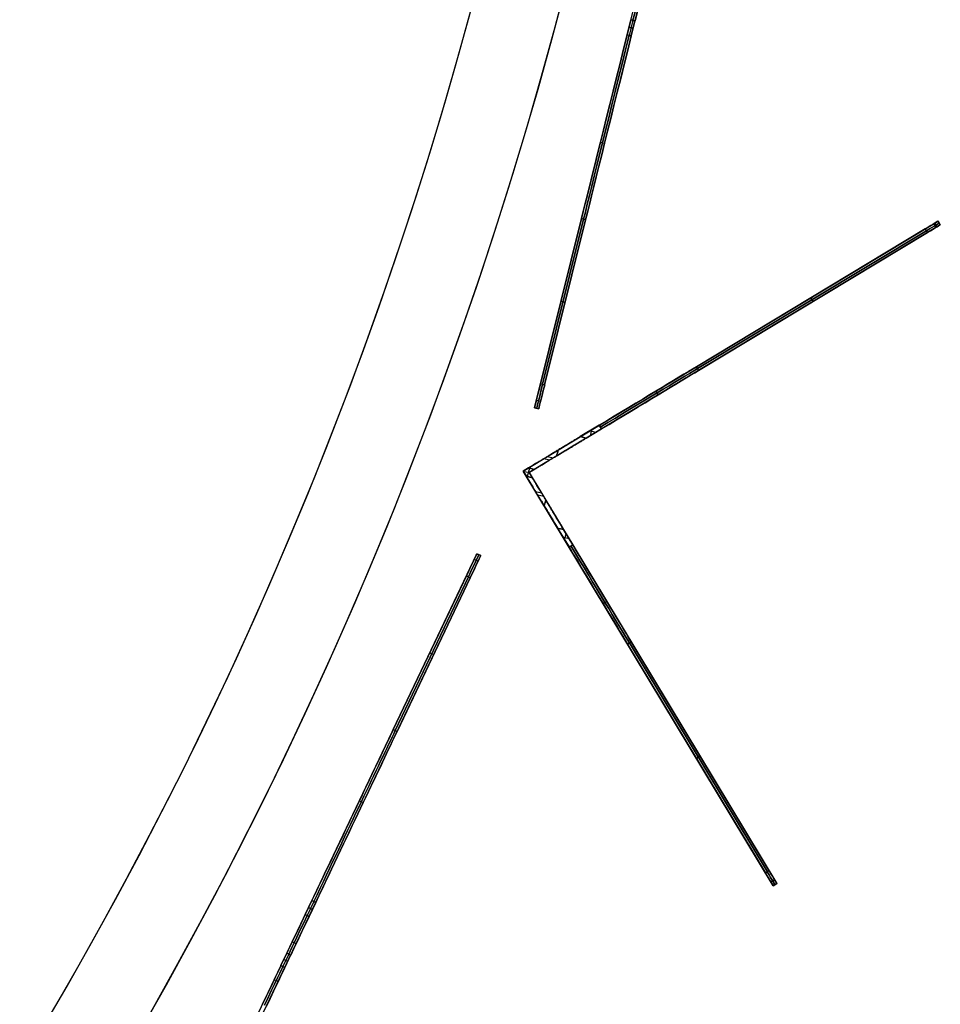
# Model space of a CAD drawing. Units: millimetres. Extents: x -12 to 204, y -105 to 53.
# Drawn here: x 178 to 200, y -44 to -21 of the extents above; entities that cross this region are included whole.
import ezdxf

# ---------------------------------------------------------------- set-up
doc = ezdxf.new("R2010")
doc.units = ezdxf.units.MM
doc.header["$MEASUREMENT"] = 0
doc.layers.add('IGES level 0', color=7, linetype='Continuous', true_color=0x9999ff)

msp = doc.modelspace()

# ---------------------------------------------------------------- linework, layer by layer
at = {"layer": 'IGES level 0', "color": 254, "true_color": 0xcad1ee}
for p, q in [((190.203, -29.669, 30), (195.258, -9.286, 30)), ((190.3, -29.693, 30), (195.356, -9.31, 30)), ((192.364, -20.957, -90), (192.451, -20.603, -90)), ((192.451, -20.603, 150), (192.364, -20.957, 150)), ((192.451, -20.603, 150), (192.364, -20.957, 150)), ((192.364, -20.957, -90), (192.451, -20.603, -90)), ((192.5, -20.615, -90), (192.412, -20.969, -90)), ((192.5, -20.615, 150), (192.412, -20.969, 150)), ((192.451, -20.603, -90), (192.548, -20.627, -90)), ((192.548, -20.627, 150), (192.451, -20.603, 150)), ((192.548, -20.627, 150), (192.451, -20.603, 150)), ((192.451, -20.603, -90), (192.548, -20.627, -90)), ((192.548, -20.627, -90), (192.461, -20.981, -90)), ((192.461, -20.981, 150), (192.548, -20.627, 150)), ((192.548, -20.627, 150), (192.461, -20.981, 150)), ((192.461, -20.981, -90), (192.548, -20.627, -90)), ((192.407, -20.78, -90), (192.505, -20.804, -90)), ((192.505, -20.804, 150), (192.407, -20.78, 150)), ((192.461, -20.981, -90), (192.364, -20.957, -90)), ((192.364, -20.957, 150), (192.461, -20.981, 150)), ((192.461, -20.981, -90), (192.364, -20.957, -90)), ((192.364, -20.957, 150), (192.461, -20.981, 150)), ((191.741, -23.466, -89.28), (191.838, -23.49, -89.28)), ((191.741, -23.466, 149.28), (191.838, -23.49, 149.28)), ((191.298, -25.252, 147.326), (190.341, -29.111, 139.762)), ((190.341, -29.111, -79.762), (191.298, -25.252, -87.326)), ((191.298, -25.252, 147.326), (190.341, -29.111, 139.762)), ((190.341, -29.111, -79.762), (191.298, -25.252, -87.326)), ((191.347, -25.264, 147.326), (190.389, -29.123, 139.762)), ((190.389, -29.123, -79.762), (191.347, -25.264, -87.326)), ((191.395, -25.276, 147.326), (190.438, -29.135, 139.762)), ((190.438, -29.135, -79.762), (191.395, -25.276, -87.326)), ((190.438, -29.135, 139.762), (191.395, -25.276, 147.326)), ((191.395, -25.276, -87.326), (190.438, -29.135, -79.762)), ((191.395, -25.276, 147.326), (191.298, -25.252, 147.326)), ((191.298, -25.252, -87.326), (191.395, -25.276, -87.326)), ((191.298, -25.252, -87.326), (191.395, -25.276, -87.326)), ((191.395, -25.276, 147.326), (191.298, -25.252, 147.326)), ((189.939, -31.149, 30), (199.629, -25.31, 30)), ((199.681, -25.396, 30), (190.076, -31.183, 30)), ((193.982, -28.712, -88.406), (199.33, -25.49, -76.638)), ((199.33, -25.49, 136.638), (193.982, -28.712, 148.406)), ((199.33, -25.49, 136.638), (193.982, -28.712, 148.406)), ((199.33, -25.49, -76.638), (193.982, -28.712, -88.406)), ((199.355, -25.533, 136.638), (194.008, -28.755, 148.406)), ((194.008, -28.755, -88.406), (199.355, -25.533, -76.638)), ((199.381, -25.576, 136.638), (199.33, -25.49, 136.638)), ((199.381, -25.576, -76.638), (199.33, -25.49, -76.638)), ((199.33, -25.49, -76.638), (199.381, -25.576, -76.638)), ((199.381, -25.576, 136.638), (199.33, -25.49, 136.638)), ((199.585, -25.453, 136.045), (199.533, -25.368, 136.045)), ((199.553, -25.356, -75.956), (199.605, -25.441, -75.956)), ((199.629, -25.31, -75.232), (199.629, -25.31, 135.232)), ((199.629, -25.31, -75.232), (199.681, -25.396, -75.232)), ((199.681, -25.396, 135.232), (199.629, -25.31, 135.232)), ((199.629, -25.31, 135.232), (199.629, -25.31, -75.232)), ((199.629, -25.31, 30), (199.681, -25.396, 30)), ((199.681, -25.396, -75.232), (199.629, -25.31, -75.232)), ((199.629, -25.31, 135.232), (199.681, -25.396, 135.232)), ((199.655, -25.353, -75.232), (199.655, -25.353, 135.232)), ((199.681, -25.396, 135.232), (199.681, -25.396, -75.232)), ((199.681, -25.396, -75.232), (199.681, -25.396, 135.232)), ((199.381, -25.576, -76.638), (194.034, -28.798, -88.406)), ((194.034, -28.798, 148.406), (199.381, -25.576, 136.638)), ((194.034, -28.798, 148.406), (199.381, -25.576, 136.638)), ((194.034, -28.798, -88.406), (199.381, -25.576, -76.638)), ((196.707, -27.187, 142.522), (196.656, -27.101, 142.522)), ((196.656, -27.101, -82.522), (196.707, -27.187, -82.522)), ((190.82, -27.182, 143.544), (190.917, -27.206, 143.544)), ((190.82, -27.182, -83.544), (190.917, -27.206, -83.544)), ((194.784, -28.229, -86.641), (194.784, -28.229, 146.641)), ((194.878, -28.289, -86.547), (194.878, -28.289, 146.547)), ((193.982, -28.712, 148.406), (194.034, -28.798, 148.406)), ((193.982, -28.712, -88.406), (194.034, -28.798, -88.406)), ((194.034, -28.798, -88.406), (193.982, -28.712, -88.406)), ((193.982, -28.712, 148.406), (194.034, -28.798, 148.406)), ((190.341, -29.111, 139.762), (190.438, -29.135, 139.762)), ((190.438, -29.135, -79.762), (190.341, -29.111, -79.762)), ((190.438, -29.135, -79.762), (190.341, -29.111, -79.762)), ((190.341, -29.111, 139.762), (190.438, -29.135, 139.762)), ((193.088, -29.368, -89.571), (193.037, -29.282, -89.571)), ((193.037, -29.282, 149.571), (193.088, -29.368, 149.571)), ((190.203, -29.669, 137.436), (190.203, -29.669, -77.436)), ((190.203, -29.669, -77.436), (190.3, -29.693, -77.436)), ((190.3, -29.693, 137.436), (190.203, -29.669, 137.436)), ((190.203, -29.669, 30), (190.3, -29.693, 30)), ((190.203, -29.669, 137.436), (190.203, -29.669, -77.436)), ((190.203, -29.669, -77.436), (190.3, -29.693, -77.436)), ((190.3, -29.693, 137.436), (190.203, -29.669, 137.436)), ((190.247, -29.49, -78.78), (190.344, -29.514, -78.78)), ((190.247, -29.49, 138.78), (190.344, -29.514, 138.78)), ((190.251, -29.681, 137.436), (190.251, -29.681, -77.436)), ((190.3, -29.693, -77.436), (190.3, -29.693, 137.436)), ((190.3, -29.693, 137.436), (190.3, -29.693, -77.436)), ((191.712, -30.08, 150), (191.271, -30.346, 150)), ((191.271, -30.346, -90), (191.712, -30.08, -90)), ((191.712, -30.08, -90), (191.271, -30.346, -90)), ((191.712, -30.08, 150), (191.271, -30.346, 150)), ((191.764, -30.166, -90), (191.712, -30.08, -90)), ((191.764, -30.166, 150), (191.712, -30.08, 150)), ((191.712, -30.08, -90), (191.764, -30.166, -90)), ((191.764, -30.166, 150), (191.712, -30.08, 150)), ((191.271, -30.346, -90), (191.408, -30.38, -90)), ((191.271, -30.346, 150), (191.408, -30.38, 150)), ((191.408, -30.38, -90), (191.271, -30.346, -90)), ((191.271, -30.346, 150), (191.408, -30.38, 150)), ((191.764, -30.166, -90), (191.408, -30.38, -90)), ((191.408, -30.38, 150), (191.764, -30.166, 150)), ((191.408, -30.38, -90), (191.764, -30.166, -90)), ((191.408, -30.38, 150), (191.764, -30.166, 150)), ((191.63, -30.246, -90), (191.493, -30.212, -90)), ((191.63, -30.246, 150), (191.493, -30.212, 150)), ((191.534, -30.187, -90), (191.5, -30.324, -90)), ((191.534, -30.187, 150), (191.5, -30.324, 150)), ((190.503, -30.809, -89.773), (190.64, -30.843, -89.773)), ((190.552, -30.896, 149.707), (190.415, -30.862, 149.707)), ((190.06, -31.076, 140), (189.939, -31.149, 140)), ((189.939, -31.149, -80), (190.06, -31.076, -80)), ((189.939, -31.149, 140), (190.06, -31.076, 140)), ((189.939, -31.149, -80), (190.06, -31.076, -80)), ((189.939, -31.149, 140), (189.939, -31.149, -80)), ((190.012, -31.27, -80), (189.939, -31.149, -80)), ((189.939, -31.149, -80), (189.939, -31.149, 140)), ((189.939, -31.149, 140), (190.012, -31.27, 140)), ((195.777, -40.839, 30), (189.939, -31.149, 30)), ((190.012, -31.27, 140), (189.939, -31.149, 140)), ((189.939, -31.149, 140), (190.076, -31.183, 140)), ((190.012, -31.27, -80), (189.939, -31.149, -80)), ((189.939, -31.149, -80), (190.076, -31.183, -80)), ((190.012, -31.27, -89), (190.012, -31.27, -80)), ((190.012, -31.27, 140), (190.012, -31.27, 149)), ((190.012, -31.27, 140), (190.149, -31.304, 140)), ((190.149, -31.304, 149), (190.012, -31.27, 149)), ((190.012, -31.27, 149), (190.012, -31.27, 140)), ((190.012, -31.27, 144.5), (190.149, -31.304, 144.5)), ((190.149, -31.304, 140), (190.012, -31.27, 140)), ((190.149, -31.304, -89), (190.012, -31.27, -89)), ((190.012, -31.27, -89), (190.012, -31.27, -80)), ((190.012, -31.27, -80), (190.149, -31.304, -80)), ((190.149, -31.304, -84.5), (190.012, -31.27, -84.5)), ((190.149, -31.304, -80), (190.012, -31.27, -80)), ((190.149, -31.304, -89), (190.012, -31.27, -89)), ((190.012, -31.27, 149), (190.149, -31.304, 149)), ((190.08, -31.081, 140), (190.032, -31.275, 140)), ((190.08, -31.081, -80), (190.032, -31.275, -80)), ((190.06, -31.076, 149), (190.06, -31.076, 140)), ((190.06, -31.076, -80), (190.06, -31.076, -89)), ((190.197, -31.11, 140), (190.06, -31.076, 140)), ((190.06, -31.076, 140), (190.06, -31.076, 149)), ((190.06, -31.076, 149), (190.197, -31.11, 149)), ((190.197, -31.11, 144.5), (190.06, -31.076, 144.5)), ((190.06, -31.076, 140), (190.197, -31.11, 140)), ((190.06, -31.076, -80), (190.197, -31.11, -80)), ((190.06, -31.076, -89), (190.197, -31.11, -89)), ((190.197, -31.11, -80), (190.06, -31.076, -80)), ((190.06, -31.076, -80), (190.06, -31.076, -89)), ((190.06, -31.076, -84.5), (190.197, -31.11, -84.5)), ((190.06, -31.076, -89), (190.197, -31.11, -89)), ((190.197, -31.11, 149), (190.06, -31.076, 149)), ((190.197, -31.11, -80), (190.076, -31.183, -80)), ((190.076, -31.183, 140), (190.197, -31.11, 140)), ((190.197, -31.11, 140), (190.076, -31.183, 140)), ((190.197, -31.11, -80), (190.076, -31.183, -80)), ((190.076, -31.183, -80), (190.076, -31.183, 140)), ((190.149, -31.304, 140), (190.076, -31.183, 140)), ((190.076, -31.183, 140), (190.076, -31.183, -80)), ((190.076, -31.183, -80), (190.149, -31.304, -80)), ((190.076, -31.183, 30), (195.863, -40.788, 30)), ((190.076, -31.183, 140), (190.149, -31.304, 140)), ((190.076, -31.183, -80), (190.149, -31.304, -80)), ((190.08, -31.287, 140), (190.08, -31.287, 149)), ((190.08, -31.287, -89), (190.08, -31.287, -80)), ((190.128, -31.093, 140), (190.128, -31.093, 149)), ((190.128, -31.093, -89), (190.128, -31.093, -80)), ((190.197, -31.11, -89), (190.197, -31.11, -80)), ((190.197, -31.11, 140), (190.197, -31.11, 149)), ((190.197, -31.11, 149), (190.197, -31.11, 140)), ((190.197, -31.11, -89), (190.197, -31.11, -80)), ((190.149, -31.304, 149), (190.149, -31.304, 140)), ((190.149, -31.304, -80), (190.149, -31.304, -89)), ((190.149, -31.304, 140), (190.149, -31.304, 149)), ((190.149, -31.304, -80), (190.149, -31.304, -89)), ((190.225, -31.624, 149.707), (190.363, -31.659, 149.707)), ((190.416, -31.747, -89.773), (190.279, -31.713, -89.773)), ((190.741, -32.481, 150), (191.007, -32.922, 150)), ((191.007, -32.922, -90), (190.741, -32.481, -90)), ((190.879, -32.515, 150), (190.741, -32.481, 150)), ((190.741, -32.481, 150), (191.007, -32.922, 150)), ((190.741, -32.481, -90), (191.007, -32.922, -90)), ((190.879, -32.515, -90), (190.741, -32.481, -90)), ((190.741, -32.481, -90), (190.879, -32.515, -90)), ((190.879, -32.515, 150), (190.741, -32.481, 150)), ((191.093, -32.87, 150), (190.879, -32.515, 150)), ((190.879, -32.515, -90), (191.093, -32.87, -90)), ((191.093, -32.87, 150), (190.879, -32.515, 150)), ((191.093, -32.87, -90), (190.879, -32.515, -90)), ((190.934, -32.607, 150), (190.9, -32.744, 150)), ((190.934, -32.607, -90), (190.9, -32.744, -90)), ((191.012, -32.737, 150), (190.875, -32.703, 150)), ((191.012, -32.737, -90), (190.875, -32.703, -90)), ((191.007, -32.922, 150), (191.093, -32.87, 150)), ((191.007, -32.922, -90), (191.093, -32.87, -90)), ((191.007, -32.922, 150), (191.093, -32.87, 150)), ((191.093, -32.87, -90), (191.007, -32.922, -90)), ((179.834, -52.043, 30), (188.856, -33.08, 30)), ((179.924, -52.086, 30), (188.947, -33.123, 30)), ((188.856, -33.08, 137.436), (188.947, -33.123, 137.436)), ((188.947, -33.123, -77.436), (188.856, -33.08, -77.436)), ((188.856, -33.08, -77.436), (188.856, -33.08, 137.436)), ((188.856, -33.08, -77.436), (188.856, -33.08, 137.436)), ((188.856, -33.08, 137.436), (188.947, -33.123, 137.436)), ((188.947, -33.123, -77.436), (188.856, -33.08, -77.436)), ((188.856, -33.08, 30), (188.947, -33.123, 30)), ((188.902, -33.102, -77.436), (188.902, -33.102, 137.436)), ((188.947, -33.123, -77.436), (188.947, -33.123, 137.436)), ((188.947, -33.123, 137.436), (188.947, -33.123, -77.436)), ((188.794, -33.212, 138.634), (188.884, -33.255, 138.634)), ((188.794, -33.212, -78.634), (188.884, -33.255, -78.634)), ((186.902, -37.189, -87.326), (188.61, -33.599, -79.762)), ((188.61, -33.599, 139.762), (186.902, -37.189, 147.326)), ((186.902, -37.189, -87.326), (188.61, -33.599, -79.762)), ((188.61, -33.599, 139.762), (186.902, -37.189, 147.326)), ((186.947, -37.21, -87.326), (188.655, -33.62, -79.762)), ((188.655, -33.62, 139.762), (186.947, -37.21, 147.326)), ((188.7, -33.642, -79.762), (186.992, -37.232, -87.326)), ((186.992, -37.232, 147.326), (188.7, -33.642, 139.762)), ((188.7, -33.642, 139.762), (186.992, -37.232, 147.326)), ((186.992, -37.232, -87.326), (188.7, -33.642, -79.762)), ((188.7, -33.642, 139.762), (188.61, -33.599, 139.762)), ((188.61, -33.599, -79.762), (188.7, -33.642, -79.762)), ((188.61, -33.599, -79.762), (188.7, -33.642, -79.762)), ((188.7, -33.642, 139.762), (188.61, -33.599, 139.762)), ((191.891, -34.195, 149.571), (191.805, -34.246, 149.571)), ((191.805, -34.246, -89.571), (191.891, -34.195, -89.571)), ((192.375, -35.192, 148.406), (192.46, -35.14, 148.406)), ((192.375, -35.192, -88.406), (192.46, -35.14, -88.406)), ((192.46, -35.14, 148.406), (192.375, -35.192, 148.406)), ((192.375, -35.192, -88.406), (192.46, -35.14, -88.406)), ((192.375, -35.192, 148.406), (195.597, -40.54, 136.638)), ((195.597, -40.54, -76.638), (192.375, -35.192, -88.406)), ((195.597, -40.54, 136.638), (192.375, -35.192, 148.406)), ((195.597, -40.54, -76.638), (192.375, -35.192, -88.406)), ((195.64, -40.514, 136.638), (192.418, -35.166, 148.406)), ((192.418, -35.166, -88.406), (195.64, -40.514, -76.638)), ((195.682, -40.488, 136.638), (192.46, -35.14, 148.406)), ((192.46, -35.14, -88.406), (195.682, -40.488, -76.638)), ((192.46, -35.14, 148.406), (195.682, -40.488, 136.638)), ((192.46, -35.14, -88.406), (195.682, -40.488, -76.638)), ((187.756, -35.394, -83.544), (187.846, -35.437, -83.544)), ((187.756, -35.394, 143.544), (187.846, -35.437, 143.544)), ((192.858, -35.994, -86.641), (192.858, -35.994, 146.641)), ((192.969, -35.985, -86.547), (192.969, -35.985, 146.547)), ((186.902, -37.189, 147.326), (186.992, -37.232, 147.326)), ((186.992, -37.232, -87.326), (186.902, -37.189, -87.326)), ((186.992, -37.232, -87.326), (186.902, -37.189, -87.326)), ((186.902, -37.189, 147.326), (186.992, -37.232, 147.326)), ((194.071, -37.814, 142.522), (193.986, -37.866, 142.522)), ((193.986, -37.866, -82.522), (194.071, -37.814, -82.522)), ((186.111, -38.851, 149.28), (186.201, -38.894, 149.28)), ((186.111, -38.851, -89.28), (186.201, -38.894, -89.28)), ((195.682, -40.488, 136.638), (195.597, -40.54, 136.638)), ((195.682, -40.488, -76.638), (195.597, -40.54, -76.638)), ((195.597, -40.54, 136.638), (195.682, -40.488, 136.638)), ((195.682, -40.488, -76.638), (195.597, -40.54, -76.638)), ((195.719, -40.743, 136.045), (195.805, -40.692, 136.045)), ((195.817, -40.712, -75.956), (195.731, -40.763, -75.956)), ((195.863, -40.788, -75.232), (195.777, -40.839, -75.232)), ((195.777, -40.839, 135.232), (195.863, -40.788, 135.232)), ((195.863, -40.788, 30), (195.777, -40.839, 30)), ((195.863, -40.788, 135.232), (195.777, -40.839, 135.232)), ((195.777, -40.839, -75.232), (195.863, -40.788, -75.232)), ((195.777, -40.839, 135.232), (195.777, -40.839, -75.232)), ((195.777, -40.839, -75.232), (195.777, -40.839, 135.232)), ((195.82, -40.813, -75.232), (195.82, -40.813, 135.232)), ((195.863, -40.788, -75.232), (195.863, -40.788, 135.232)), ((195.863, -40.788, 135.232), (195.863, -40.788, -75.232)), ((185, -41.185, 150), (184.844, -41.514, 150)), ((184.844, -41.514, -90), (185, -41.185, -90)), ((184.844, -41.514, -90), (185, -41.185, -90)), ((185, -41.185, 150), (184.844, -41.514, 150)), ((185.045, -41.207, -90), (184.889, -41.536, -90)), ((185.045, -41.207, 150), (184.889, -41.536, 150)), ((184.922, -41.35, -90), (185.012, -41.393, -90)), ((185.012, -41.393, 150), (184.922, -41.35, 150)), ((185.09, -41.228, 150), (184.934, -41.557, 150)), ((184.934, -41.557, -90), (185.09, -41.228, -90)), ((185.09, -41.228, -90), (184.934, -41.557, -90)), ((184.934, -41.557, 150), (185.09, -41.228, 150)), ((185.09, -41.228, 150), (185, -41.185, 150)), ((185, -41.185, -90), (185.09, -41.228, -90)), ((185, -41.185, -90), (185.09, -41.228, -90)), ((185.09, -41.228, 150), (185, -41.185, 150)), ((184.934, -41.557, -90), (184.844, -41.514, -90)), ((184.844, -41.514, 150), (184.934, -41.557, 150)), ((184.934, -41.557, -90), (184.844, -41.514, -90)), ((184.844, -41.514, 150), (184.934, -41.557, 150)), ((184.63, -42.196, -89.707), (184.54, -42.153, -89.707)), ((184.63, -42.196, 149.707), (184.54, -42.153, 149.707)), ((184.414, -42.417, 140), (184.277, -42.706, 140)), ((184.277, -42.706, -80), (184.414, -42.417, -80)), ((184.277, -42.706, -80), (184.414, -42.417, -80)), ((184.414, -42.417, 140), (184.277, -42.706, 140)), ((184.459, -42.439, -80), (184.322, -42.728, -80)), ((184.459, -42.439, 140), (184.322, -42.728, 140)), ((184.504, -42.46, 140), (184.367, -42.749, 140)), ((184.367, -42.749, -80), (184.504, -42.46, -80)), ((184.504, -42.46, -80), (184.367, -42.749, -80)), ((184.367, -42.749, 140), (184.504, -42.46, 140)), ((184.414, -42.417, -89), (184.504, -42.46, -89)), ((184.504, -42.46, 149), (184.414, -42.417, 149)), ((184.414, -42.417, 149), (184.414, -42.417, 140)), ((184.414, -42.417, -80), (184.414, -42.417, -89)), ((184.414, -42.417, -80), (184.504, -42.46, -80)), ((184.414, -42.417, -80), (184.414, -42.417, -89)), ((184.414, -42.417, -89), (184.504, -42.46, -89)), ((184.504, -42.46, -80), (184.414, -42.417, -80)), ((184.414, -42.417, -84.5), (184.504, -42.46, -84.5)), ((184.414, -42.417, 149), (184.414, -42.417, 140)), ((184.414, -42.417, 140), (184.504, -42.46, 140)), ((184.504, -42.46, 149), (184.414, -42.417, 149)), ((184.414, -42.417, 144.5), (184.504, -42.46, 144.5)), ((184.504, -42.46, 140), (184.414, -42.417, 140)), ((184.459, -42.439, -80), (184.459, -42.439, -89)), ((184.459, -42.439, 149), (184.459, -42.439, 140)), ((184.504, -42.46, 149), (184.504, -42.46, 140)), ((184.504, -42.46, -80), (184.504, -42.46, -89)), ((184.504, -42.46, -89), (184.504, -42.46, -80)), ((184.504, -42.46, 140), (184.504, -42.46, 149)), ((184.367, -42.749, -89), (184.277, -42.706, -89)), ((184.277, -42.706, 149), (184.367, -42.749, 149)), ((184.277, -42.706, 140), (184.277, -42.706, 149)), ((184.277, -42.706, -89), (184.277, -42.706, -80)), ((184.277, -42.706, -89), (184.277, -42.706, -80)), ((184.277, -42.706, -80), (184.367, -42.749, -80)), ((184.367, -42.749, -89), (184.277, -42.706, -89)), ((184.277, -42.706, -84.5), (184.367, -42.749, -84.5)), ((184.367, -42.749, -80), (184.277, -42.706, -80)), ((184.277, -42.706, 140), (184.367, -42.749, 140)), ((184.277, -42.706, 140), (184.277, -42.706, 149)), ((184.277, -42.706, 149), (184.367, -42.749, 149)), ((184.367, -42.749, 140), (184.277, -42.706, 140)), ((184.277, -42.706, 144.5), (184.367, -42.749, 144.5)), ((184.322, -42.728, -89), (184.322, -42.728, -80)), ((184.322, -42.728, 140), (184.322, -42.728, 149)), ((184.345, -42.562, -80), (184.345, -42.562, 140)), ((184.345, -42.562, -80), (184.436, -42.605, -80)), ((184.436, -42.605, 140), (184.345, -42.562, 140)), ((184.367, -42.749, 140), (184.367, -42.749, 149)), ((184.367, -42.749, -89), (184.367, -42.749, -80)), ((184.367, -42.749, -80), (184.367, -42.749, -89)), ((184.367, -42.749, 149), (184.367, -42.749, 140)), ((184.436, -42.605, -80), (184.436, -42.605, 140)), ((184.21, -43.079, -89.773), (184.119, -43.036, -89.773)), ((184.21, -43.079, 149.773), (184.119, -43.036, 149.773))]:
    msp.add_line(p, q, dxfattribs=at)
at = {"layer": 'IGES level 0', "color": 6, "true_color": 0xff00ff}
for centre, radius, start in [((96, 4.6, 16), 98, 180), ((96, 4.6, 16), 98, 180), ((96, 4.6, 6), 98, 180), ((96, 4.6, 6), 98, 180), ((96, 4.6, 98), 98, 180), ((96, 4.6, 98), 98, 180), ((96, 4.6, 88), 98, 180), ((96, 4.6, 88), 98, 180), ((96, 4.6, 16), 96, 180), ((96, 4.6, 6), 96, 180), ((96, 4.6, 16), 96, 180), ((96, 4.6, 6), 96, 180), ((96, 4.6, 98), 96, 180), ((96, 4.6, 88), 96, 180), ((96, 4.6, 98), 96, 180), ((96, 4.6, 88), 96, 180), ((96, 4.6, 11), 96, 271.01457), ((96, 4.6, 11), 98, 270.99386), ((96, 4.6, 93), 96, 271.01457), ((96, 4.6, 93), 98, 270.99386)]:
    msp.add_arc(centre, radius, start, 0, dxfattribs=at)
at = {"layer": 'IGES level 0', "color": 254, "true_color": 0xcad1ee, "extrusion": (0.970587, -0.240752, 0)}
for centre, radius, start, end in [((26.336, 149, 191.801), 1, 0, 90), ((26.336, -89, 191.801), 1, 270, 360), ((26.336, 149, 191.851), 1, 0, 90), ((26.336, 149, 191.851), 1, 0, 90), ((25.972, -85, 191.751), 5, 207.7284, 270), ((25.972, 145, 191.751), 5, 90, 152.2716), ((25.972, -85, 191.801), 5, 207.7284, 270), ((25.972, 145, 191.801), 5, 90, 152.2716), ((21.996, -77.436, 191.751), 5, 180, 207.7284), ((21.996, 137.436, 191.751), 5, 152.2716, 180), ((21.996, -77.436, 191.801), 5, 180, 207.7284), ((21.996, 137.436, 191.801), 5, 152.2716, 180), ((16.596, -89, 192.522), 1, 235.189, 244.5756), ((16.596, 149, 192.522), 1, 115.4244, 124.811), ((14.396, -89, 192.522), 1, 295.4244, 304.811), ((14.396, 149, 192.522), 1, 55.189, 64.5756)]:
    msp.add_arc(centre, radius, start, end, dxfattribs=at)
at = {"layer": 'IGES level 0', "color": 254, "true_color": 0xcad1ee, "extrusion": (0.970587, -0.240752, -6.98296e-15)}
msp.add_arc((26.336, -89, 191.851), 1, 270, 0, dxfattribs=at)
msp.add_arc((26.336, -89, 191.851), 1, 270, 0, dxfattribs=at)
at = {"layer": 'IGES level 0', "color": 254, "true_color": 0xcad1ee, "extrusion": (0.970587, -0.240752, 6.18106e-15)}
for centre, start, end in [((25.972, 145, 191.751), 90, 152.2716), ((25.972, 145, 191.851), 90, 152.2716), ((25.972, 145, 191.851), 90, 152.2716), ((21.996, -77.436, 191.751), 180, 207.7284), ((21.996, -77.436, 191.851), 180, 207.7284), ((21.996, -77.436, 191.851), 180, 207.7284)]:
    msp.add_arc(centre, 5, start, end, dxfattribs=at)
at = {"layer": 'IGES level 0', "color": 254, "true_color": 0xcad1ee, "extrusion": (0.970587, -0.240752, -2.77556e-17)}
msp.add_arc((25.972, -85, 191.751), 5, 207.7284, 270, dxfattribs=at)
at = {"layer": 'IGES level 0', "color": 254, "true_color": 0xcad1ee, "extrusion": (0.970587, -0.240752, 2.77556e-17)}
msp.add_arc((25.972, -85, 191.851), 5, 207.7284, 270, dxfattribs=at)
msp.add_arc((25.972, -85, 191.851), 5, 207.7284, 270, dxfattribs=at)
at = {"layer": 'IGES level 0', "color": 254, "true_color": 0xcad1ee, "extrusion": (-0.516071, 0.856546, -5.27356e-16)}
msp.add_arc((-154.93, -75.232, -124.702), 3, 180, 207.9468, dxfattribs=at)
at = {"layer": 'IGES level 0', "color": 254, "true_color": 0xcad1ee, "extrusion": (-0.516071, 0.856546, 0)}
for centre, start, end in [((-154.93, 135.232, -124.702), 152.0532, 180), ((-154.93, -75.232, -124.752), 180, 207.9468), ((-154.93, 135.232, -124.752), 152.0532, 180), ((-154.93, 135.232, -124.802), 152.0532, 180), ((-148.687, -87, -124.752), 207.9468, 270), ((-148.687, 147, -124.752), 90, 152.0532)]:
    msp.add_arc(centre, 3, start, end, dxfattribs=at)
at = {"layer": 'IGES level 0', "color": 254, "true_color": 0xcad1ee, "extrusion": (-0.516071, 0.856546, -1.30162e-29)}
msp.add_arc((-154.93, -75.232, -124.702), 3, 180, 207.9468, dxfattribs=at)
at = {"layer": 'IGES level 0', "color": 254, "true_color": 0xcad1ee, "extrusion": (-0.516071, 0.856546, 8.88178e-16)}
msp.add_arc((-154.93, 135.232, -124.702), 3, 152.0532, 180, dxfattribs=at)
at = {"layer": 'IGES level 0', "color": 254, "true_color": 0xcad1ee, "extrusion": (-0.516071, 0.856546, 7.88861e-31)}
msp.add_arc((-154.93, -75.232, -124.802), 3, 180, 207.9468, dxfattribs=at)
at = {"layer": 'IGES level 0', "color": 254, "true_color": 0xcad1ee, "extrusion": (-0.516071, 0.856546, 8.15473e-10)}
msp.add_arc((-154.93, 135.232, -124.802), 3, 152.0532, 180, dxfattribs=at)
at = {"layer": 'IGES level 0', "color": 254, "true_color": 0xcad1ee, "extrusion": (-0.516071, 0.856546, -6.10623e-16)}
msp.add_arc((-154.93, -75.232, -124.802), 3, 180, 207.9468, dxfattribs=at)
at = {"layer": 'IGES level 0', "color": 254, "true_color": 0xcad1ee, "extrusion": (-0.516071, 0.856546, 3.33067e-16)}
msp.add_arc((-148.687, 147, -124.702), 3, 90, 152.0532, dxfattribs=at)
at = {"layer": 'IGES level 0', "color": 254, "true_color": 0xcad1ee, "extrusion": (-0.516071, 0.856546, -2.04227e-10)}
msp.add_arc((-148.687, -87, -124.702), 3, 207.9468, 270, dxfattribs=at)
at = {"layer": 'IGES level 0', "color": 254, "true_color": 0xcad1ee, "extrusion": (-0.516071, 0.856546, -4.71845e-16)}
msp.add_arc((-148.687, -87, -124.702), 3, 207.9468, 270, dxfattribs=at)
at = {"layer": 'IGES level 0', "color": 254, "true_color": 0xcad1ee, "extrusion": (-0.516071, 0.856546, 1.57009e-16)}
msp.add_arc((-148.687, 147, -124.702), 3, 90, 152.0532, dxfattribs=at)
at = {"layer": 'IGES level 0', "color": 254, "true_color": 0xcad1ee, "extrusion": (-0.516071, 0.856546, 2.77556e-17)}
msp.add_arc((-148.687, -87, -124.802), 3, 207.9468, 270, dxfattribs=at)
at = {"layer": 'IGES level 0', "color": 254, "true_color": 0xcad1ee, "extrusion": (-0.516071, 0.856546, 3.9443e-31)}
msp.add_arc((-148.687, 147, -124.802), 3, 90, 152.0532, dxfattribs=at)
at = {"layer": 'IGES level 0', "color": 254, "true_color": 0xcad1ee, "extrusion": (-0.516071, 0.856546, -5.23364e-17)}
msp.add_arc((-148.687, -87, -124.802), 3, 207.9468, 270, dxfattribs=at)
at = {"layer": 'IGES level 0', "color": 254, "true_color": 0xcad1ee, "extrusion": (-0.516071, 0.856546, -1.66533e-16)}
msp.add_arc((-148.687, 147, -124.802), 3, 90, 152.0532, dxfattribs=at)
at = {"layer": 'IGES level 0', "color": 254, "true_color": 0xcad1ee, "extrusion": (0.970587, -0.240752, 6.99441e-15)}
msp.add_arc((21.996, 137.436, 191.751), 5, 152.2716, 180, dxfattribs=at)
at = {"layer": 'IGES level 0', "color": 254, "true_color": 0xcad1ee, "extrusion": (0.970587, -0.240752, 7.00828e-15)}
msp.add_arc((21.996, 137.436, 191.851), 5, 152.2716, 180, dxfattribs=at)
msp.add_arc((21.996, 137.436, 191.851), 5, 152.2716, 180, dxfattribs=at)
at = {"layer": 'IGES level 0', "color": 254, "true_color": 0xcad1ee, "extrusion": (0.856546, 0.516071, 0)}
for centre, start, end in [((-126.772, 147, 146.666), 90, 152.0532), ((-126.772, -87, 146.666), 207.9468, 270), ((-133.016, 135.232, 146.716), 152.0532, 180), ((-133.016, 135.232, 146.616), 152.0532, 180), ((-133.016, -75.232, 146.616), 180, 207.9468), ((-133.016, 135.232, 146.666), 152.0532, 180), ((-133.016, -75.232, 146.666), 180, 207.9468)]:
    msp.add_arc(centre, 3, start, end, dxfattribs=at)
at = {"layer": 'IGES level 0', "color": 254, "true_color": 0xcad1ee, "extrusion": (0.856546, 0.516071, -8.32667e-17)}
msp.add_arc((-126.772, 147, 146.716), 3, 90, 152.0532, dxfattribs=at)
at = {"layer": 'IGES level 0', "color": 254, "true_color": 0xcad1ee, "extrusion": (0.856546, 0.516071, 1.04673e-16)}
msp.add_arc((-126.772, -87, 146.716), 3, 207.9468, 270, dxfattribs=at)
at = {"layer": 'IGES level 0', "color": 254, "true_color": 0xcad1ee, "extrusion": (0.856546, 0.516071, -1.97215e-30)}
msp.add_arc((-126.772, 147, 146.716), 3, 90, 152.0532, dxfattribs=at)
at = {"layer": 'IGES level 0', "color": 254, "true_color": 0xcad1ee, "extrusion": (0.856546, 0.516071, 2.77556e-16)}
msp.add_arc((-126.772, -87, 146.716), 3, 207.9468, 270, dxfattribs=at)
at = {"layer": 'IGES level 0', "color": 254, "true_color": 0xcad1ee, "extrusion": (0.903, -0.429641, 0)}
for centre, radius, start, end in [((46.269, 137.436, 184.75), 5, 0, 27.7284), ((46.269, -77.436, 184.75), 5, 332.2716, 0), ((46.269, 137.436, 184.8), 5, 360, 27.7284), ((46.269, -77.436, 184.8), 5, 332.2716, 360), ((42.293, 145, 184.75), 5, 27.7284, 90), ((42.293, -85, 184.75), 5, 270, 332.2716), ((42.293, 145, 184.8), 5, 27.7284, 90), ((42.293, -85, 184.8), 5, 270, 332.2716), ((41.929, -89, 184.75), 1, 180, 270), ((41.929, 149, 184.75), 1, 90, 180), ((41.929, -89, 184.8), 1, 180, 270), ((41.929, 149, 184.8), 1, 90, 180), ((39.609, -89, 184.75), 1, 270, 0), ((39.609, 149, 184.75), 1, 0, 90), ((39.609, 149, 184.75), 1, 0, 90), ((39.609, -89, 184.8), 1, 270, 360), ((39.609, 149, 184.8), 1, 0, 90), ((39.609, 149, 184.85), 1, 0, 90), ((39.609, 149, 184.85), 1, 0, 90)]:
    msp.add_arc(centre, radius, start, end, dxfattribs=at)
at = {"layer": 'IGES level 0', "color": 254, "true_color": 0xcad1ee, "extrusion": (0.903, -0.429641, -6.99441e-15)}
for centre in [(46.269, -77.436, 184.75), (46.269, -77.436, 184.85)]:
    msp.add_arc(centre, 5, 332.2716, 0, dxfattribs=at)
at = {"layer": 'IGES level 0', "color": 254, "true_color": 0xcad1ee, "extrusion": (0.903, -0.429641, -6.18106e-15)}
for centre, start, end in [((46.269, 137.436, 184.75), 0, 27.7284), ((46.269, 137.436, 184.85), 0, 27.7284), ((46.269, 137.436, 184.85), 0, 27.7284), ((42.293, -85, 184.75), 270, 332.2716)]:
    msp.add_arc(centre, 5, start, end, dxfattribs=at)
at = {"layer": 'IGES level 0', "color": 254, "true_color": 0xcad1ee, "extrusion": (0.903, -0.429641, -6.96665e-15)}
msp.add_arc((46.269, -77.436, 184.85), 5, 332.2716, 0, dxfattribs=at)
at = {"layer": 'IGES level 0', "color": 254, "true_color": 0xcad1ee, "extrusion": (0.856546, 0.516071, -1.9475e-30)}
msp.add_arc((-126.772, 147, 146.616), 3, 90, 152.0532, dxfattribs=at)
at = {"layer": 'IGES level 0', "color": 254, "true_color": 0xcad1ee, "extrusion": (0.856546, 0.516071, -3.88578e-16)}
for centre, start, end in [((-126.772, -87, 146.616), 207.9468, 270), ((-133.016, 135.232, 146.716), 152.0532, 180)]:
    msp.add_arc(centre, 3, start, end, dxfattribs=at)
at = {"layer": 'IGES level 0', "color": 254, "true_color": 0xcad1ee, "extrusion": (0.856546, 0.516071, -2.77556e-17)}
msp.add_arc((-126.772, 147, 146.616), 3, 90, 152.0532, dxfattribs=at)
at = {"layer": 'IGES level 0', "color": 254, "true_color": 0xcad1ee, "extrusion": (0.856546, 0.516071, 5.23364e-17)}
msp.add_arc((-126.772, -87, 146.616), 3, 207.9468, 270, dxfattribs=at)
at = {"layer": 'IGES level 0', "color": 254, "true_color": 0xcad1ee, "extrusion": (0.903, -0.429641, -2.77556e-17)}
for centre in [(42.293, 145, 184.75), (42.293, 145, 184.85)]:
    msp.add_arc(centre, 5, 27.7284, 90, dxfattribs=at)
at = {"layer": 'IGES level 0', "color": 254, "true_color": 0xcad1ee, "extrusion": (0.903, -0.429641, 2.77556e-17)}
msp.add_arc((42.293, 145, 184.85), 5, 27.7284, 90, dxfattribs=at)
at = {"layer": 'IGES level 0', "color": 254, "true_color": 0xcad1ee, "extrusion": (0.903, -0.429641, -6.18394e-15)}
msp.add_arc((42.293, -85, 184.85), 5, 270, 332.2716, dxfattribs=at)
msp.add_arc((42.293, -85, 184.85), 5, 270, 332.2716, dxfattribs=at)
at = {"layer": 'IGES level 0', "color": 254, "true_color": 0xcad1ee, "extrusion": (0.856546, 0.516071, -1.11022e-15)}
msp.add_arc((-133.016, -75.232, 146.716), 3, 180, 207.9468, dxfattribs=at)
at = {"layer": 'IGES level 0', "color": 254, "true_color": 0xcad1ee, "extrusion": (0.856546, 0.516071, 1.49884e-29)}
msp.add_arc((-133.016, -75.232, 146.716), 3, 180, 207.9468, dxfattribs=at)
at = {"layer": 'IGES level 0', "color": 254, "true_color": 0xcad1ee, "extrusion": (0.856546, 0.516071, 2.498e-16)}
msp.add_arc((-133.016, 135.232, 146.616), 3, 152.0532, 180, dxfattribs=at)
at = {"layer": 'IGES level 0', "color": 254, "true_color": 0xcad1ee, "extrusion": (0.856546, 0.516071, 1.14385e-29)}
msp.add_arc((-133.016, -75.232, 146.616), 3, 180, 207.9468, dxfattribs=at)
at = {"layer": 'IGES level 0', "color": 254, "true_color": 0xcad1ee, "extrusion": (0.903, -0.429641, 6.98296e-15)}
for centre in [(41.929, 149, 184.75), (41.929, 149, 184.85), (41.929, 149, 184.85)]:
    msp.add_arc(centre, 1, 90, 180, dxfattribs=at)
at = {"layer": 'IGES level 0', "color": 254, "true_color": 0xcad1ee, "extrusion": (0.903, -0.429641, 3.9443e-30)}
for centre in [(41.929, -89, 184.75), (41.929, -89, 184.85), (41.929, -89, 184.85)]:
    msp.add_arc(centre, 1, 180, 270, dxfattribs=at)
at = {"layer": 'IGES level 0', "color": 254, "true_color": 0xcad1ee, "extrusion": (0.903, -0.429641, -6.98296e-15)}
for centre in [(39.609, -89, 184.75), (39.609, -89, 184.85), (39.609, -89, 184.85)]:
    msp.add_arc(centre, 1, 270, 0, dxfattribs=at)
at = {"layer": 'IGES level 0', "color": 254, "true_color": 0xcad1ee}
for points in [[(191.271, -30.346, 150), (190.561, -30.773, 150), (190.06, -31.076, 149.586), (190.06, -31.076, 149)], [(190.06, -31.076, -89), (190.06, -31.076, -89.586), (190.561, -30.773, -90), (191.271, -30.346, -90)], [(191.271, -30.346, -90), (190.561, -30.773, -90), (190.06, -31.076, -89.586), (190.06, -31.076, -89)], [(190.06, -31.076, 149), (190.06, -31.076, 149.586), (190.561, -30.773, 150), (191.271, -30.346, 150)], [(191.408, -30.38, -90), (190.699, -30.807, -90), (190.197, -31.11, -89.586), (190.197, -31.11, -89)], [(190.197, -31.11, 149), (190.197, -31.11, 149.586), (190.699, -30.807, 150), (191.408, -30.38, 150)], [(190.197, -31.11, -89), (190.197, -31.11, -89.586), (190.699, -30.807, -90), (191.408, -30.38, -90)], [(191.408, -30.38, 150), (190.699, -30.807, 150), (190.197, -31.11, 149.586), (190.197, -31.11, 149)], [(190.741, -32.481, -90), (190.314, -31.771, -90), (190.012, -31.27, -89.586), (190.012, -31.27, -89)], [(190.012, -31.27, 149), (190.012, -31.27, 149.586), (190.314, -31.771, 150), (190.741, -32.481, 150)], [(190.012, -31.27, -89), (190.012, -31.27, -89.586), (190.314, -31.771, -90), (190.741, -32.481, -90)], [(190.741, -32.481, 150), (190.314, -31.771, 150), (190.012, -31.27, 149.586), (190.012, -31.27, 149)], [(190.879, -32.515, 150), (190.451, -31.806, 150), (190.149, -31.304, 149.586), (190.149, -31.304, 149)], [(190.149, -31.304, -89), (190.149, -31.304, -89.586), (190.451, -31.806, -90), (190.879, -32.515, -90)], [(190.879, -32.515, -90), (190.451, -31.806, -90), (190.149, -31.304, -89.586), (190.149, -31.304, -89)], [(190.149, -31.304, 149), (190.149, -31.304, 149.586), (190.451, -31.806, 150), (190.879, -32.515, 150)]]:
    msp.add_rational_spline(points, [1, 0.804737854124, 0.804737854124, 1], degree=3, dxfattribs=at)

doc.saveas('drawing.dxf')
